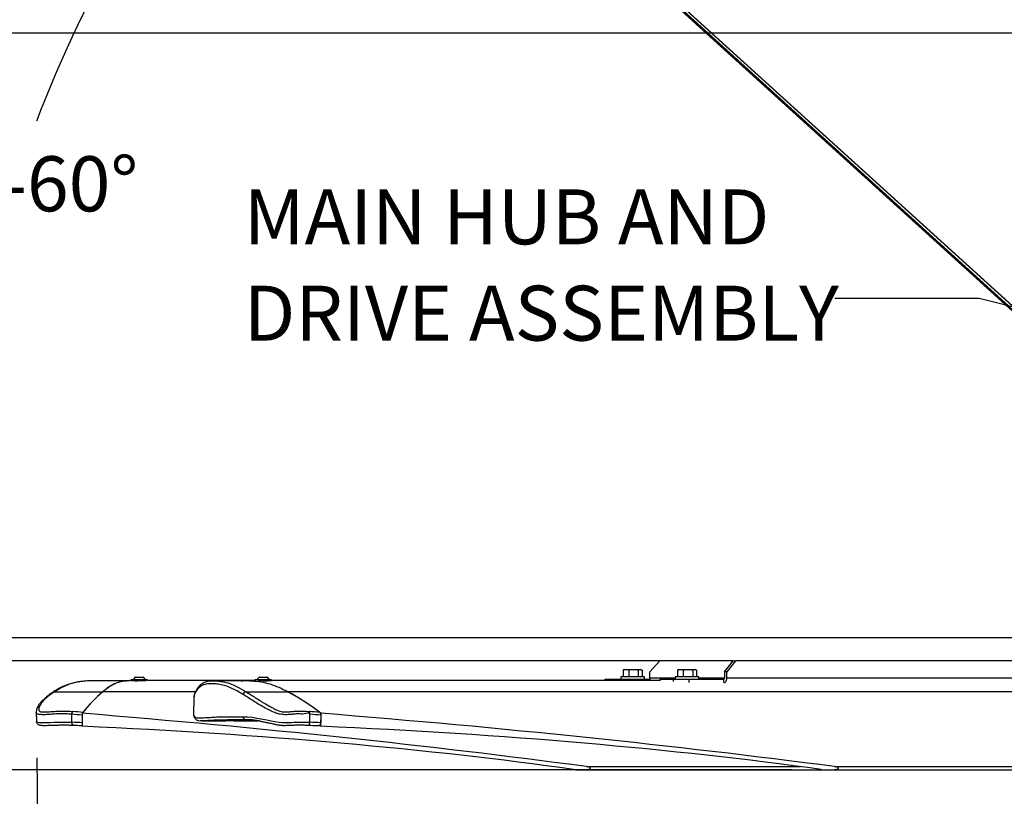
# Model space of a CAD drawing. Units: inches. Extents: x 0.1 to 10.9, y -1.3 to 8.3.
# Drawn here: x 1.9 to 3.6, y 0.8 to 2.2 of the extents above; entities that cross this region are included whole.
import ezdxf

# ---------------------------------------------------------------- set-up
doc = ezdxf.new("R2010")
doc.units = ezdxf.units.IN
doc.header["$MEASUREMENT"] = 0
doc.header["$PDSIZE"] = -1
doc.layers.add('BEND', color=5, linetype='Continuous')
doc.styles.add('SLDTEXTSTYLE0', font='TXT', dxfattribs={"width": 0.75})
doc.dimstyles.new('SLDDIMSTYLE0', dxfattribs={"dimtxt": 0.09375, "dimasz": 0.1875, "dimexe": 0, "dimexo": 0.0625, "dimgap": 0.023438, "dimtad": 0, "dimtih": 1, "dimtoh": 1, "dimdec": 4, "dimlfac": 20, "dimzin": 12, "dimdsep": 46, "dimtxsty": 'SLDTEXTSTYLE0', "dimsah": 1, "dimcen": 0.09, "dimadec": 3, "dimazin": 3, "dimtfac": 1, "dimtdec": 3, "dimtofl": 0, "dimtmove": 0, "dimatfit": 3, "dimfxl": 1, "dimfrac": 2, "dimtolj": 1, "dimtzin": 12, "dimarcsym": 0})
doc.dimstyles.new('SLDDIMSTYLE1', dxfattribs={"dimtxt": 0.09375, "dimasz": 0.1875, "dimexe": 0, "dimexo": 0.0625, "dimgap": 0.023438, "dimtad": 0, "dimtih": 1, "dimtoh": 1, "dimdec": 3, "dimlfac": 20, "dimrnd": 1e-09, "dimzin": 12, "dimdsep": 46, "dimtxsty": 'SLDTEXTSTYLE0', "dimsah": 1, "dimcen": 0.09, "dimadec": 0, "dimazin": 3, "dimtfac": 1, "dimtdec": 3, "dimtofl": 0, "dimtmove": 0, "dimatfit": 3, "dimfxl": 1, "dimfrac": 2, "dimtolj": 1, "dimtzin": 12, "dimarcsym": 0})
doc.dimstyles.new('SLDDIMSTYLE2', dxfattribs={"dimtxt": 0.09375, "dimasz": 0.1875, "dimexe": 0, "dimexo": 0.0625, "dimgap": 0.023438, "dimtad": 0, "dimtih": 1, "dimtoh": 1, "dimdec": 6, "dimlfac": 20, "dimrnd": 1e-09, "dimzin": 12, "dimdsep": 46, "dimtxsty": 'SLDTEXTSTYLE0', "dimsah": 1, "dimcen": 0.09, "dimadec": 0, "dimazin": 3, "dimtfac": 1, "dimtdec": 3, "dimtofl": 0, "dimtmove": 0, "dimatfit": 3, "dimfxl": 1, "dimfrac": 2, "dimtolj": 1, "dimtzin": 12, "dimarcsym": 0})
doc.dimstyles.new('SLDDIMSTYLE3', dxfattribs={"dimtxt": 0.18, "dimasz": 0.0625, "dimexe": 0, "dimexo": 0.0625, "dimgap": 0, "dimtad": 0, "dimtih": 1, "dimtoh": 1, "dimdec": 0, "dimrnd": 1e-09, "dimzin": 0, "dimdsep": 46, "dimtxsty": 'Standard', "dimblk1": 'DOT', "dimblk2": 'DOT', "dimsah": 1, "dimcen": 0.09, "dimadec": 0, "dimazin": 0, "dimtfac": 0.0625, "dimtdec": 0, "dimtofl": 0, "dimtmove": 0, "dimatfit": 3, "dimldrblk": 'DOT', "dimfxl": 1, "dimfrac": 2, "dimtolj": 1, "dimtzin": 0, "dimarcsym": 0})
doc.dimstyles.get("Standard").update_dxf_attribs({"dimtxt": 0.18, "dimasz": 0.18, "dimexe": 0.18, "dimexo": 0.0625, "dimgap": 0.09, "dimtad": 0, "dimtih": 1, "dimtoh": 1, "dimdec": 4, "dimzin": 0, "dimdsep": 46, "dimtxsty": 'Standard', "dimcen": 0.09, "dimadec": 0, "dimazin": 0, "dimtfac": 1, "dimtdec": 4, "dimtofl": 0, "dimtmove": 0, "dimatfit": 3, "dimfxl": 1, "dimtolj": 1, "dimtzin": 0, "dimarcsym": 0})

# ---------------------------------------------------------------- blocks, each defined once
blk = doc.blocks.new('_D')
at = {"layer": 'BEND', "color": 0, "lineweight": -2, "transparency": 16777216}
for p, q in [((1.9143, 0.8957), (1.9193, 0.4633)), ((6.4034, 0.8957), (6.3984, 0.4633))]:
    blk.add_line(p, q, dxfattribs=at)
for start, end in [(89.394514, 89.599966), (90.519731, 90.605486)]:
    blk.add_arc((4.1589, -193.7077), 194.1839, start, end, dxfattribs=at)
at = {"layer": 'BEND', "color": 0, "transparency": 16777216}
for points in [[(2.1072, 0.4342), (2.1065, 0.4967), (1.9193, 0.4633)], [(6.2113, 0.4967), (6.2106, 0.4342), (6.3984, 0.4633)]]:
    blk.add_solid(points, dxfattribs=at)
at = {"layer": 'Defpoints', "color": 0, "transparency": 16777216}
for p in [(1.9134, 0.9738), (1.9136, 0.9582), (6.4041, 0.9582), (6.4043, 0.9738), (4.9054, 0.4748)]:
    blk.add_point(p, dxfattribs=at)
at = {"layer": 'BEND', "color": 0, "transparency": 16777216, "insert": (2.4209, 0.5308), "char_height": 0.09375, "attachment_point": 1, "style": 'SLDTEXTSTYLE0'}
blk.add_mtext("\\A1;FAN BLADES 8', 10', 12', 14', 16', 18', 20', 22' & 24'", dxfattribs=at)
blk = doc.blocks.new('_D_1')
at = {"layer": 'BEND', "color": 0, "lineweight": -2, "transparency": 16777216}
for p, q in [((3.8889, 2.132), (0.8149, 2.132)), ((0.8149, 1.9445), (0.8149, 1.6253)), ((0.8149, 1.0627), (0.8149, 1.4846)), ((3.2016, 0.8752), (0.8149, 0.8752))]:
    blk.add_line(p, q, dxfattribs=at)
at = {"layer": 'BEND', "color": 0, "transparency": 16777216}
for points in [[(0.7836, 1.9445), (0.8461, 1.9445), (0.8149, 2.132)], [(0.7836, 1.0627), (0.8461, 1.0627), (0.8149, 0.8752)]]:
    blk.add_solid(points, dxfattribs=at)
at = {"layer": 'Defpoints', "color": 0, "transparency": 16777216}
for p in [(0.8149, 2.132), (3.9514, 2.132), (3.2641, 0.8752)]:
    blk.add_point(p, dxfattribs=at)
at = {"layer": 'BEND', "color": 0, "transparency": 16777216, "insert": (0.8149, 1.6018), "char_height": 0.09375, "attachment_point": 2, "style": 'SLDTEXTSTYLE0'}
blk.add_mtext('\\A1;25', dxfattribs=at)
blk = doc.blocks.new('_D_2')
at = {"layer": 'BEND', "color": 0, "lineweight": -2, "transparency": 16777216}
for p, q in [((3.8889, 2.132), (1.2968, 2.132)), ((1.2968, 1.9445), (1.2968, 1.6264)), ((1.2968, 1.2489), (1.2968, 1.4858)), ((3.0434, 1.0614), (1.2968, 1.0614))]:
    blk.add_line(p, q, dxfattribs=at)
at = {"layer": 'BEND', "color": 0, "transparency": 16777216}
for points in [[(1.2655, 1.9445), (1.328, 1.9445), (1.2968, 2.132)], [(1.2655, 1.2489), (1.328, 1.2489), (1.2968, 1.0614)]]:
    blk.add_solid(points, dxfattribs=at)
at = {"layer": 'Defpoints', "color": 0, "transparency": 16777216}
for p in [(1.2968, 2.132), (3.9514, 2.132), (3.1059, 1.0614)]:
    blk.add_point(p, dxfattribs=at)
at = {"layer": 'BEND', "color": 0, "transparency": 16777216, "insert": (1.2968, 1.603), "char_height": 0.09375, "attachment_point": 2, "style": 'SLDTEXTSTYLE0'}
blk.add_mtext('\\A1;21 1/2', dxfattribs=at)
blk = doc.blocks.new('SW_NOTE_3')
at = {"layer": 'BEND', "color": 0, "char_height": 0.09375, "attachment_point": 1, "style": 'SLDTEXTSTYLE0'}
for s, insert in [('MAIN HUB AND', (-1.0083, 0.1863)), ('DRIVE ASSEMBLY', (-1.0083, 0.022))]:
    blk.add_mtext(s, dxfattribs=dict(at, insert=insert))
blk = doc.blocks.new('_Dot')
at = {"color": 0, "linetype": 'ByBlock', "lineweight": -2}
blk.add_line((-0.5, 0), (-1, 0), dxfattribs=at)
at = {"color": 0, "linetype": 'ByBlock', "const_width": 0.5}
blk.add_lwpolyline([(-0.25, 0, 1), (0.25, 0, 1)], format="xyb", close=True, dxfattribs=at)
blk = doc.blocks.new('*D13')
at = {"color": 0, "lineweight": -2, "transparency": 16777216}
blk.add_line((3.8171, 1.1007), (1.6245, 1.1007), dxfattribs=at)
for start, end in [(142.135, 158.8698), (164.1599, 175.6045)]:
    blk.add_arc((4.1942, 1.1007), 2.4447, start, end, dxfattribs=at)
at = {"color": 0, "transparency": 16777216}
for points in [[(2.2403, 2.6214), (2.2881, 2.5812), (2.3849, 2.7448)], [(1.7879, 1.2869), (1.7254, 1.2893), (1.7495, 1.1007)]]:
    blk.add_solid(points, dxfattribs=at)
at = {"layer": 'Defpoints', "color": 0, "transparency": 16777216}
for p in [(2.225, 2.8901), (2.0391, 2.255), (3.7634, 1.4922), (3.8671, 1.1007), (3.9456, 1.1007)]:
    blk.add_point(p, dxfattribs=at)
at = {"color": 0, "transparency": 16777216, "insert": (1.8753, 1.875), "char_height": 0.137795, "attachment_point": 5}
blk.add_mtext('\\A1;{\\H0.68217x;45°-60°}', dxfattribs=at)

msp = doc.modelspace()

# ---------------------------------------------------------------- linework, layer by layer
at = {"color": 7, "linetype": 'Continuous', "lineweight": 25}
for p, q in [((2.19332981, 2.9245085), (3.76729651, 1.49429418)), ((3.76721972, 1.49450624), (2.19342718, 2.92456235)), ((3.76701617, 1.49506838), (2.19368552, 2.92470489)), ((3.76490095, 1.49108757), (2.22078955, 2.89417336)), ((2.2249814, 2.89005811), (3.76338816, 1.49215589)), ((2.2480346, 2.86676465), (3.75685114, 1.49575016)), ((2.25840899, 2.85703153), (3.74880549, 1.50275467)), ((2.97717071, 1.06142453), (2.95985157, 1.04267453)), ((3.1021011, 1.06142453), (2.97717071, 1.06142453)), ((3.08721965, 1.04267453), (3.1021011, 1.06142453)), ((3.1059036, 1.06142453), (3.09102121, 1.04267453)), ((3.1021011, 1.06142453), (3.1059036, 1.06142453)), ((3.83099833, 1.06142453), (3.1059036, 1.06142453)), ((2.91437182, 1.04541851), (2.91437182, 1.03417453)), ((2.91645, 1.04667452), (2.91514996, 1.04592379)), ((2.91645, 1.04667452), (2.91917304, 1.04667452)), ((2.91917304, 1.04667452), (2.93204577, 1.04667452)), ((2.9239752, 1.04541851), (2.9239752, 1.03417453)), ((2.93204577, 1.04667452), (2.94338473, 1.04667452)), ((2.94011633, 1.04541851), (2.94011633, 1.03417453)), ((2.94338473, 1.04667452), (2.94457494, 1.04667452)), ((2.94587592, 1.04592379), (2.94457494, 1.04667452)), ((2.94665407, 1.04541851), (2.94665407, 1.03417453)), ((2.95985157, 1.03172452), (2.95985157, 1.04267453)), ((3.00797082, 1.04573692), (3.00719643, 1.04541851)), ((3.00719643, 1.04541851), (3.00719643, 1.03417453)), ((3.00927555, 1.04667452), (3.00789103, 1.04587515)), ((3.00927555, 1.04667452), (3.01199859, 1.04667452)), ((3.01199859, 1.04667452), (3.02487038, 1.04667452)), ((3.01679982, 1.04541851), (3.01679982, 1.03417453)), ((3.02487038, 1.04667452), (3.03621028, 1.04667452)), ((3.03294094, 1.04541851), (3.03294094, 1.03417453)), ((3.03621028, 1.04667452), (3.0374005, 1.04667452)), ((3.03878501, 1.04587515), (3.0374005, 1.04667452)), ((3.03947962, 1.04541851), (3.03947962, 1.03417453)), ((3.08721965, 1.04267453), (3.08721965, 1.03172452)), ((3.09102121, 1.04267453), (3.08721965, 1.04267453)), ((3.09102121, 1.03172452), (3.09102121, 1.04267453)), ((2.0726904, 1.02717788), (2.00934803, 1.02717788)), ((2.07523698, 1.02748521), (2.07293821, 1.02748521)), ((2.07523698, 1.02860874), (2.07523698, 1.02695875)), ((2.10135038, 1.02860874), (2.07523698, 1.02860874)), ((2.10065108, 1.02695875), (2.07523698, 1.02695875)), ((2.08298746, 1.03355874), (2.09548754, 1.03355874)), ((2.08303439, 1.02649401), (2.08307663, 1.0264694)), ((2.10323708, 1.02860874), (2.10135038, 1.02860874)), ((2.10323708, 1.02728427), (2.10323708, 1.02860874)), ((2.26981845, 1.02748521), (2.10323708, 1.02748521)), ((2.27021175, 1.02717788), (2.21578285, 1.02717788)), ((2.28644392, 1.02748521), (2.26981845, 1.02748521)), ((2.28644392, 1.02860874), (2.28644392, 1.02737038)), ((2.31444309, 1.02860874), (2.28644392, 1.02860874)), ((2.31444309, 1.02695875), (2.29150422, 1.02695875)), ((2.29419346, 1.03355874), (2.29502605, 1.03355874)), ((2.29502605, 1.03355874), (2.30669354, 1.03355874)), ((2.3012606, 1.02680321), (2.30356031, 1.02695875)), ((2.3050631, 1.02640403), (2.30565821, 1.02675051)), ((2.31444309, 1.02695875), (2.31444309, 1.02860874)), ((2.97827363, 1.02748521), (2.31444309, 1.02748521)), ((2.88343184, 1.02748521), (2.88343184, 1.03017452)), ((2.88343184, 1.03017452), (2.89356557, 1.03017452)), ((2.89356557, 1.02748521), (2.89356557, 1.03017452)), ((2.89356557, 1.03017452), (2.95991164, 1.03017452)), ((2.91021263, 1.03417453), (2.91021263, 1.03017452)), ((2.91245039, 1.03417453), (2.91021263, 1.03417453)), ((2.95081231, 1.03417453), (2.91245039, 1.03417453)), ((2.95081231, 1.03017452), (2.95081231, 1.03417453)), ((3.00303818, 1.03172452), (2.95985157, 1.03172452)), ((2.97765036, 1.02748366), (2.97765036, 1.03017452)), ((2.97765036, 1.03017452), (3.00046251, 1.03017452)), ((3.00046251, 1.02599802), (3.00046251, 1.03017452)), ((3.00046251, 1.03017452), (3.02674957, 1.03017452)), ((3.00303818, 1.03417453), (3.00303818, 1.03017452)), ((3.02233131, 1.03417453), (3.00303818, 1.03417453)), ((3.04363786, 1.03417453), (3.02233131, 1.03417453)), ((3.02674957, 1.0240389), (3.02674957, 1.03017452)), ((3.02674957, 1.03017452), (3.0862763, 1.03017452)), ((3.04363786, 1.03017452), (3.04363786, 1.03417453)), ((3.08721965, 1.03172452), (3.04363786, 1.03172452)), ((3.0862763, 1.0240389), (3.0862763, 1.03017452)), ((3.84502841, 1.03172452), (3.09102121, 1.03172452)), ((1.9423449, 1.0080035), (1.94224071, 1.00793315)), ((1.94449067, 1.0085753), (2.02709801, 1.0085753)), ((2.02746127, 1.00888265), (2.18509256, 1.00888265)), ((2.27132312, 1.0085753), (2.34240564, 1.0085753)), ((2.34201235, 1.00888265), (3.85002676, 1.00888265)), ((2.18227753, 0.99812397), (2.1817716, 0.97048832)), ((1.91344744, 0.9738161), (1.91362673, 0.95823108)), ((1.91351221, 0.97368877), (1.91351033, 0.97381683)), ((1.97421039, 0.97016296), (1.97421133, 0.97017784)), ((1.97436902, 0.95644276), (1.97421039, 0.97016296)), ((1.99169004, 0.97176891), (1.99194629, 0.94953863)), ((1.99172758, 0.96846073), (1.99187683, 0.95557645)), ((2.19561208, 0.95883461), (2.23658065, 0.95883461)), ((2.25047651, 0.95914196), (2.29124327, 0.95914196)), ((2.27034785, 0.96084424), (2.27483087, 0.96084424)), ((2.38001289, 0.95644276), (2.38026445, 0.97016296)), ((2.38026445, 0.97016296), (2.38026445, 0.97017784)), ((2.39879915, 0.97176891), (2.39839177, 0.94953863)), ((2.39873813, 0.96846073), (2.39850253, 0.95557645)), ((1.97436902, 0.95644276), (1.97436902, 0.95643588)), ((2.38001289, 0.95644276), (2.38001289, 0.95643588)), ((2.39839177, 0.94953863), (2.3955636, 0.95070964)), ((2.84146172, 0.87524026), (3.26412999, 0.87524026)), ((2.85162549, 0.8808153), (3.21661993, 0.8808153)), ((3.26412999, 0.87524026), (3.94337138, 0.87524026)), ((3.27468236, 0.8808153), (3.93761461, 0.8808153))]:
    msp.add_line(p, q, dxfattribs=at)
at = {"color": 7, "linetype": 'Continuous', "lineweight": 25, "flags": 128}
for points in [[(1.99103767, 1.02599363), (1.98760782, 1.02562781), (1.97774537, 1.02377859), (1.96820581, 1.02094177), (1.95599014, 1.01548041), (1.94449067, 1.00857535), (1.94449067, 1.0085753), (1.94449067, 1.0085753)], [(2.23143306, 1.02570397), (2.23198405, 1.02562781), (2.2400058, 1.02377859), (2.24821623, 1.02094177), (2.25953829, 1.01548041), (2.27132218, 1.00857535), (2.27132312, 1.0085753), (2.27132312, 1.0085753)], [(3.08667242, 1.02395173), (3.08720276, 1.0240744), (3.0880926, 1.02451827), (3.08891299, 1.02523907), (3.089632, 1.0262091), (3.09022147, 1.02739108), (3.09066077, 1.0287396), (3.09093016, 1.03020283), (3.09102121, 1.03172452)], [(1.9137572, 0.95823254), (1.91373373, 0.95775302), (1.91434667, 0.9571214), (1.91573119, 0.95661271), (1.91902493, 0.95621317), (1.92446632, 0.9560363), (1.93082853, 0.95611347), (1.93741039, 0.95633518), (1.94401195, 0.95657876), (1.95450331, 0.95677355), (1.96462859, 0.95670594), (1.97436902, 0.95644276), (1.97436902, 0.95644276), (1.97436902, 0.95644276)], [(2.26605913, 0.96585981), (2.27363596, 0.96568696), (2.28157605, 0.96496942), (2.29014504, 0.96373026), (2.29960951, 0.96199263), (2.30663723, 0.96054103), (2.31422156, 0.95892948), (2.32015011, 0.95775302), (2.32396106, 0.9571214), (2.32798507, 0.95661271), (2.33322653, 0.95621317), (2.33881716, 0.9560363), (2.34396569, 0.95611347), (2.34869276, 0.95633518), (2.35336539, 0.95657876), (2.36160209, 0.95677355), (2.37057752, 0.95670594), (2.38001289, 0.95644276), (2.38001289, 0.95644276)]]:
    msp.add_lwpolyline(points, dxfattribs=at)
at = {"color": 7, "linetype": 'Continuous', "lineweight": 25}
for centre, radius, start, end in [((2.08923727, 1.02297333), 0.01229282, 120.55908736, 152.71406672), ((2.08923727, 1.02297333), 0.01229282, 27.28593328, 59.44091264), ((2.30044355, 1.02297333), 0.01229282, 120.55908736, 152.71406672), ((2.30044355, 1.02297333), 0.01229282, 27.28593328, 59.44091264), ((2.97773603, 1.03160126), 0.01788489, 179.6051089, 193.30535991), ((3.08587518, 1.03148072), 0.0013664, 287.07149743, 10.27806555), ((1.94431921, 1.00490669), 0.00367262, 87.32412602, 122.51867134), ((2.20279368, 0.80409702), 0.2695897, 130.56932177, 141.54117068), ((2.20089014, 0.80550015), 0.26721359, 130.53817113, 141.12506692), ((2.27157901, 1.00306693), 0.00551432, 92.65980586, 172.00676219), ((2.15928066, 0.66728866), 0.38739816, 51.80974476, 61.85597042), ((2.16046192, 0.66827156), 0.38588879, 52.20627589, 61.86877011), ((2.27074827, 0.96552802), 0.00470086, 175.95267814, 265.11367139)]:
    msp.add_arc(centre, radius, start, end, dxfattribs=at)
for centre, major_axis, ratio, start_param, end_param in [((0.573806, 0.28106879), (3.59091817, -0.02605836), 0.2127959261, 1.1660790283, 1.1711793312), ((0.87300688, 0.28106879), (3.80217534, -0.02103995), 0.2010131916, 1.1595122661, 1.1646125689), ((0.57110038, 0.28092076), (3.59283327, -0.02585687), 0.2112919427, 1.1658077146, 1.1711098209), ((0.2233507, 0.28137614), (4.41524975, -0.02528556), 0.1730725925, 0.9341837279, 1.159717461), ((0.8752932, 0.28092076), (3.79913486, -0.020909), 0.1998584256, 1.1592906323, 1.1645927386), ((0.57125998, 0.28137614), (4.51050702, -0.0212414), 0.1694447709, 0.9288918692, 1.1544256023), ((1.64106292, 0.59657259), (1.74602408, -0.01256577), 0.2112919427, 1.3700187935, 1.3802440066), ((1.53045587, 0.59702796), (2.10279149, -0.01204241), 0.1730725925, 0.9057419604, 1.350520984), ((2.01652601, 0.59657259), (1.84628132, -0.01016123), 0.1998584256, 1.3635017112, 1.3737269243), ((1.91626565, 0.59702796), (2.14815839, -0.01011636), 0.1694447709, 0.9004501017, 1.3452291253), ((2.84088293, 0.87836526), (0.01804613, -0.00010335), 0.1730725925, 4.047334614, 7.2173690352), ((3.26363272, 0.87836526), (0.01843547, -0.00008682), 0.1694447709, 4.0420427553, 7.2120771765)]:
    msp.add_ellipse(centre, major_axis=major_axis, ratio=ratio, start_param=start_param, end_param=end_param, dxfattribs=at)
for points, knots in [([(2.91437182, 1.04541851), (2.91515155, 1.04576957), (2.91672528, 1.04647809), (2.91835221, 1.04660865), (2.91917304, 1.04667452)], [0, 0, 0, 0, 0.4954705899, 1, 1, 1, 1]), ([(2.91518094, 1.0458869), (2.91511347, 1.04586802), (2.9148379, 1.04579091), (2.91457235, 1.04557874), (2.91437182, 1.04541851)], [0, 0, 0, 0, 0.244842048, 1, 1, 1, 1]), ([(2.91917304, 1.04667452), (2.91928699, 1.04667327), (2.92090921, 1.04665542), (2.922498, 1.04601446), (2.9239752, 1.04541851)], [0, 0, 0, 0, 0.0702402365, 1, 1, 1, 1]), ([(2.9239752, 1.04541851), (2.92528577, 1.04576957), (2.92793116, 1.04647817), (2.93066587, 1.04660867), (2.93204577, 1.04667452)], [0, 0, 0, 0, 0.4954145023, 1, 1, 1, 1]), ([(2.93204577, 1.04667452), (2.93223703, 1.04667327), (2.93496236, 1.04665538), (2.93763306, 1.04601446), (2.94011633, 1.04541851)], [0, 0, 0, 0, 0.0701795735, 1, 1, 1, 1]), ([(2.94011633, 1.04541851), (2.94031826, 1.04555952), (2.94138224, 1.04630247), (2.94248846, 1.046508), (2.94338473, 1.04667452)], [0, 0, 0, 0, 0.1897861077, 1, 1, 1, 1]), ([(2.94338473, 1.04667452), (2.94362296, 1.04666259), (2.94472971, 1.04660715), (2.94580793, 1.04594115), (2.94665407, 1.04541851)], [0, 0, 0, 0, 0.2152555171, 1, 1, 1, 1]), ([(3.00719643, 1.04541851), (3.0084396, 1.04594115), (3.01002382, 1.04660716), (3.01164878, 1.04666259), (3.01199859, 1.04667452)], [0, 0, 0, 0, 0.7847282114, 1, 1, 1, 1]), ([(3.01199859, 1.04667452), (3.01331566, 1.04650798), (3.01494125, 1.04630243), (3.01650334, 1.04555952), (3.01679982, 1.04541851)], [0, 0, 0, 0, 0.8102034316, 1, 1, 1, 1]), ([(3.01679982, 1.04541851), (3.0181107, 1.04576956), (3.02075614, 1.04647801), (3.02349081, 1.04660863), (3.02487038, 1.04667452)], [0, 0, 0, 0, 0.4955246185, 1, 1, 1, 1]), ([(3.02487038, 1.04667452), (3.02506195, 1.04667327), (3.02778734, 1.04665546), (3.03045801, 1.04601446), (3.03294094, 1.04541851)], [0, 0, 0, 0, 0.0702931631, 1, 1, 1, 1]), ([(3.03294094, 1.04541851), (3.03347215, 1.04576957), (3.03454426, 1.04647807), (3.03565161, 1.04660865), (3.03621028, 1.04667452)], [0, 0, 0, 0, 0.4954832858, 1, 1, 1, 1]), ([(3.03621028, 1.04667452), (3.03628792, 1.04667327), (3.03739321, 1.04665542), (3.03847438, 1.04601446), (3.03947962, 1.04541851)], [0, 0, 0, 0, 0.0702393584, 1, 1, 1, 1]), ([(1.99046791, 1.02599994), (1.99003002, 1.02595635), (1.98656176, 1.02561109), (1.98037032, 1.02443771), (1.97204407, 1.02239614), (1.96428066, 1.01976443), (1.95698042, 1.01662716), (1.95008607, 1.01289812), (1.94523313, 1.00997414), (1.9427519, 1.00827894), (1.9423449, 1.00800088)], [0, 0, 0, 0, 0.0249021447, 0.1972337805, 0.3614741923, 0.5190369811, 0.671444555, 0.8197226309, 0.9704288645, 1, 1, 1, 1]), ([(2.00934803, 1.02711257), (2.00883606, 1.02713143), (2.0048324, 1.02727896), (1.99875958, 1.02686441), (1.99326043, 1.02624429), (1.99103767, 1.02599363)], [0, 0, 0, 0, 0.0803403096, 0.6282732516, 1, 1, 1, 1]), ([(2.07269134, 1.02701886), (2.07025928, 1.02698136), (2.06457872, 1.02689377), (2.05567168, 1.02525556), (2.04601715, 1.02185528), (2.03651811, 1.01612065), (2.03031731, 1.01109229), (2.02721347, 1.0085753)], [0, 0, 0, 0, 0.15775215664, 0.36846085936, 0.57879678636, 0.78916401093, 1, 1, 1, 1]), ([(2.07293915, 1.02732594), (2.07050207, 1.0272882), (2.06481646, 1.02720018), (2.0559092, 1.02556022), (2.04626337, 1.02216077), (2.03676916, 1.01643029), (2.03056824, 1.01140205), (2.02746127, 1.00888265)], [0, 0, 0, 0, 0.15807326211, 0.3687799538, 0.57879604262, 0.78895625495, 1, 1, 1, 1]), ([(2.08636286, 1.0267402), (2.08551191, 1.02674638), (2.08380884, 1.02675875), (2.08216685, 1.02684457), (2.08194831, 1.02691956), (2.08184605, 1.02695465)], [0, 0, 0, 0, 0.3469732228, 0.6944185692, 1, 1, 1, 1]), ([(2.20822198, 1.02653968), (2.20725131, 1.02638392), (2.20491302, 1.0260087), (2.2014768, 1.02489473), (2.19782023, 1.02319697), (2.19457372, 1.0210176), (2.19155401, 1.01837343), (2.18881376, 1.01525199), (2.18636278, 1.01160695), (2.18464179, 1.00816392), (2.18336005, 1.00499919), (2.18259836, 1.00195942), (2.18226097, 0.99964246), (2.1822991, 0.99827733), (2.18230475, 0.99807491)], [0, 0, 0, 0, 0.0688177486, 0.1657775308, 0.2563531124, 0.352368903, 0.4483043923, 0.5541982838, 0.6649928713, 0.7807974506, 0.8542575732, 0.9230139201, 0.988584828, 1, 1, 1, 1]), ([(2.20886026, 1.02659688), (2.20918368, 1.02667554), (2.21161484, 1.02726682), (2.21678133, 1.02720979), (2.22400417, 1.02685226), (2.22899586, 1.02608069), (2.23143306, 1.02570397)], [0, 0, 0, 0, 0.0493866503, 0.3712460391, 0.693009781, 1, 1, 1, 1]), ([(2.26299255, 1.02717788), (2.2639758, 1.02726741), (2.27011059, 1.02782605), (2.28142355, 1.02713093), (2.29684976, 1.02561859), (2.31216448, 1.02214524), (2.32723479, 1.0164341), (2.33707957, 1.01140334), (2.34201235, 1.00888265)], [0, 0, 0, 0, 0.036818687, 0.2297206074, 0.4224957879, 0.6146385623, 0.8069127354, 1, 1, 1, 1]), ([(2.30780867, 1.02688024), (2.30783092, 1.02687113), (2.30794833, 1.02682309), (2.30706733, 1.02675949), (2.30569348, 1.02674663), (2.30500678, 1.0267402)], [0, 0, 0, 0, 0.1047361725, 0.5525132162, 1, 1, 1, 1]), ([(1.9422454, 1.00792542), (1.94132551, 1.00733474), (1.93796198, 1.00517497), (1.93273137, 1.00117013), (1.92712701, 0.99649612), (1.92264918, 0.99218989), (1.91940225, 0.98844294), (1.91691218, 0.98486758), (1.91513272, 0.9814335), (1.91405326, 0.97843898), (1.91361599, 0.97593358), (1.91336483, 0.97459096), (1.91343456, 0.97374493), (1.91343993, 0.9736797)], [0, 0, 0, 0, 0.0667042244, 0.2438989565, 0.4099364482, 0.5295563961, 0.6374866897, 0.7343069897, 0.8219289049, 0.9022906298, 0.9545532212, 0.9964959582, 1, 1, 1, 1]), ([(1.94449067, 1.0085753), (1.94224746, 1.00703878), (1.93775039, 1.00395843), (1.93141478, 0.9989792), (1.92579773, 0.99375), (1.92127058, 0.9882795), (1.91868215, 0.98340406), (1.91767298, 0.97980873), (1.91761545, 0.97758925), (1.91813821, 0.97603187), (1.91949648, 0.9747409), (1.92285525, 0.97404952), (1.92842634, 0.97400048), (1.93595073, 0.97443311), (1.94452071, 0.97512856), (1.9506551, 0.97549419), (1.95765625, 0.97564738), (1.96549392, 0.97554321), (1.97250692, 0.97508599), (1.97601636, 0.97485719)], [0, 0, 0, 0, 0.0944748707, 0.1893981318, 0.2840922668, 0.3782374687, 0.4720577338, 0.5269367625, 0.5546275131, 0.5822120843, 0.6083120612, 0.6298888488, 0.6672269847, 0.7234453228, 0.7798322147, 0.8360860409, 0.8452883246, 0.9225793344, 1, 1, 1, 1]), ([(2.26611827, 1.00383373), (2.26265871, 1.00591432), (2.25573768, 1.01007664), (2.24581079, 1.0151274), (2.23603695, 1.01883838), (2.22636472, 1.02109476), (2.21690705, 1.02226719), (2.20897464, 1.02233165), (2.20257129, 1.0215695), (2.19759308, 1.02002773), (2.19320492, 1.01750259), (2.18959862, 1.01430934), (2.18672959, 1.01074357), (2.18456326, 1.00685156), (2.18276541, 1.0030149), (2.18246488, 0.99971609), (2.18231977, 0.99812325)], [0, 0, 0, 0, 0.0883728732, 0.176794715, 0.2650822262, 0.3565068673, 0.4480026361, 0.5394186959, 0.599503976, 0.6595723421, 0.7208533527, 0.782145365, 0.8371070623, 0.8920731808, 0.9478876295, 1, 1, 1, 1]), ([(2.27132312, 1.0085753), (2.27376395, 1.00703878), (2.27865724, 1.00395841), (2.28627404, 0.99897916), (2.29444534, 0.99374999), (2.30339987, 0.98827948), (2.31201598, 0.98340428), (2.31880773, 0.97980848), (2.32338675, 0.9775893), (2.32703957, 0.97603201), (2.33082682, 0.97474087), (2.33510557, 0.97404949), (2.3399912, 0.97400047), (2.34558349, 0.97443319), (2.35153987, 0.97512847), (2.35607057, 0.97549422), (2.36177322, 0.97564735), (2.36872278, 0.97554322), (2.37567625, 0.97508599), (2.3791559, 0.97485719)], [0, 0, 0, 0, 0.0944727848, 0.189395043, 0.2840897512, 0.3782363558, 0.4720572761, 0.5269342604, 0.5546282519, 0.5822144259, 0.6083115872, 0.6298866564, 0.6672284539, 0.7234409646, 0.7798334052, 0.8360816007, 0.8452861551, 0.9225783136, 1, 1, 1, 1]), ([(2.38026445, 0.97017784), (2.38026445, 0.97017785), (2.38026445, 0.97405626), (2.36870711, 0.96913257), (2.36173227, 0.9713719), (2.35405738, 0.97040062), (2.34786812, 0.96978435), (2.34171847, 0.96928126), (2.33585998, 0.96941979), (2.33096663, 0.96997233), (2.32734732, 0.97064196), (2.32388462, 0.97154239), (2.32004682, 0.97288555), (2.31489367, 0.97509928), (2.307699, 0.97871508), (2.29881765, 0.98355363), (2.28966588, 0.98897199), (2.28132777, 0.99418792), (2.27356829, 0.99918019), (2.26859768, 1.00228501), (2.26611827, 1.00383373)], [0, 0, 0, 0, 0.0000001796, 0.0712489793, 0.142372583, 0.1991926464, 0.2561891761, 0.3130100373, 0.3566496774, 0.3875757563, 0.4056088151, 0.4237033136, 0.4542935422, 0.4850004049, 0.5404041542, 0.6317516078, 0.7234125504, 0.8156050534, 0.9080214245, 1, 1, 1, 1]), ([(1.97421133, 0.97017784), (1.97426573, 0.97073998), (1.97437454, 0.97186428), (1.97489332, 0.97338042), (1.97546862, 0.97432572), (1.97587114, 0.97473279), (1.97600165, 0.97484459), (1.97601636, 0.97485719)], [0, 0, 0, 0, 0.2878646416, 0.5757380718, 0.86371227, 0.9846379328, 1, 1, 1, 1]), ([(2.38026445, 0.97017784), (2.38028091, 0.97073995), (2.38031383, 0.97186412), (2.38001622, 0.97338078), (2.37959615, 0.97432507), (2.37927621, 0.97473321), (2.37916812, 0.97484459), (2.3791559, 0.97485719)], [0, 0, 0, 0, 0.287867276, 0.5757173771, 0.8637219637, 0.9845863989, 1, 1, 1, 1]), ([(1.91351596, 0.95828157), (1.91350254, 0.95814917), (1.91343131, 0.95744674), (1.91382988, 0.95602931), (1.91474207, 0.95443605), (1.91606788, 0.95321768), (1.91725485, 0.95249357), (1.91879329, 0.95189594), (1.92050022, 0.95153265), (1.9227477, 0.95128489), (1.92576727, 0.95117383), (1.92931156, 0.95118537), (1.93364701, 0.95129421), (1.94021149, 0.95153919), (1.94800441, 0.95176093), (1.95632041, 0.95190382), (1.9635638, 0.95192362), (1.97027098, 0.95180977), (1.97460158, 0.95167406), (1.97681704, 0.95160464)], [0, 0, 0, 0, 0.0074558229, 0.0395574815, 0.0726515858, 0.1042147186, 0.1378077738, 0.1641554131, 0.1874286219, 0.2317626792, 0.2770015156, 0.3224697676, 0.3820241714, 0.4557175803, 0.5900606347, 0.7025499197, 0.8029707142, 0.89920361, 1, 1, 1, 1]), ([(1.97421133, 0.97017784), (1.97421101, 0.97017785), (1.97074326, 0.97028621), (1.96414848, 0.97089409), (1.95418569, 0.97100458), (1.94452021, 0.97049), (1.93548886, 0.96976014), (1.92724082, 0.96928627), (1.92064629, 0.96941869), (1.91686656, 0.96997293), (1.9151114, 0.97064124), (1.91400268, 0.97154542), (1.9134815, 0.97258338), (1.91350495, 0.97342739), (1.91351221, 0.97368877)], [0, 0, 0, 0, 0.0000137363, 0.1522418204, 0.3042055836, 0.4256149232, 0.5473905645, 0.6688082328, 0.7620544955, 0.8281143277, 0.8666522919, 0.9053118358, 0.9706761421, 1, 1, 1, 1]), ([(2.18184387, 0.97048688), (2.18181815, 0.97039356), (2.18146888, 0.96912616), (2.18245598, 0.96724304), (2.18382174, 0.96535552), (2.18584987, 0.96426672), (2.18858703, 0.96385278), (2.19342667, 0.96389982), (2.19880436, 0.96417261), (2.20674434, 0.96465361), (2.2153612, 0.96521632), (2.22730644, 0.96576691), (2.23948572, 0.96594841), (2.25223411, 0.96578083), (2.26145099, 0.96583348), (2.26605913, 0.96585981)], [0, 0, 0, 0, 0.004307004, 0.0584939015, 0.1049704155, 0.1517414267, 0.2109078692, 0.2700979706, 0.3896896729, 0.4205044721, 0.5438133048, 0.6576859409, 0.7715588595, 0.8857868477, 1, 1, 1, 1]), ([(2.18180257, 0.97045775), (2.18180105, 0.96983991), (2.18179741, 0.96836438), (2.18239031, 0.96627407), (2.18333868, 0.96417252), (2.18484965, 0.96217504), (2.18683339, 0.96062041), (2.1890017, 0.95963742), (2.19077718, 0.95916259), (2.1918051, 0.95907104), (2.19211746, 0.95904322)], [0, 0, 0, 0, 0.0873442076, 0.2085981415, 0.33878632, 0.4877939191, 0.6331924597, 0.7778388047, 0.9324894658, 1, 1, 1, 1]), ([(2.27034785, 0.96084424), (2.27034754, 0.96084424), (2.258405, 0.96084425), (2.25465111, 0.96055143), (2.23437663, 0.96035108), (2.21986851, 0.95995661), (2.20792154, 0.9594434), (2.1997799, 0.95885683), (2.19535955, 0.95853851), (2.19339255, 0.95891431), (2.1927886, 0.95902969)], [0, 0, 0, 0, 0.0000049714, 0.1897533409, 0.379691852, 0.5695503155, 0.7591940467, 0.857722514, 0.9563152944, 1, 1, 1, 1]), ([(2.2818783, 0.96031808), (2.27959483, 0.96024006), (2.27175747, 0.95997228), (2.25849946, 0.95941224), (2.24568419, 0.95875476), (2.23842107, 0.95895085), (2.23658159, 0.95900051)], [0, 0, 0, 0, 0.1512328534, 0.5190642535, 0.8781962671, 1, 1, 1, 1]), ([(2.29483644, 0.95856027), (2.29445036, 0.95863426), (2.29103202, 0.95928937), (2.28549145, 0.96004518), (2.27771911, 0.96080649), (2.27280495, 0.96083166), (2.27034785, 0.96084424)], [0, 0, 0, 0, 0.0401627266, 0.355594254, 0.6777940669, 1, 1, 1, 1]), ([(2.29432582, 0.95860492), (2.29504568, 0.95848142), (2.2973955, 0.95807827), (2.30165542, 0.95722693), (2.30722982, 0.95605691), (2.31227567, 0.9549314), (2.3165863, 0.95391709), (2.31995732, 0.95316668), (2.32305524, 0.95254141), (2.3258246, 0.95203957), (2.32837021, 0.95165153), (2.33086559, 0.95139663), (2.33339324, 0.95123398), (2.3359567, 0.95117183), (2.33879235, 0.95119555), (2.34200153, 0.95131373), (2.34627955, 0.95153643), (2.35171336, 0.95174747), (2.35797963, 0.9518963), (2.36412058, 0.95192673), (2.37030034, 0.95182624), (2.37474439, 0.95169433), (2.37717558, 0.951611), (2.37741187, 0.9516029)], [0, 0, 0, 0, 0.0331026583, 0.1080550334, 0.1789347014, 0.2545397185, 0.2967204696, 0.3338672129, 0.3668311193, 0.3926567599, 0.4155875987, 0.4390035538, 0.46391922, 0.4918860247, 0.5224067505, 0.5649373098, 0.6147167427, 0.6983070674, 0.7807529241, 0.8537897368, 0.9206726023, 0.9922900581, 1, 1, 1, 1]), ([(2.39694249, 0.97320942), (2.39724919, 0.97290949), (2.39786279, 0.97230944), (2.39848051, 0.97084466), (2.39873125, 0.96949312), (2.39873661, 0.9686897), (2.39873813, 0.96846073)], [0, 0, 0, 0, 0.295702053, 0.5915958167, 0.883608042, 1, 1, 1, 1]), ([(1.97681891, 0.95166173), (1.97665661, 0.95165274), (1.97619995, 0.95162742), (1.97550695, 0.95220711), (1.97486005, 0.95328366), (1.97443211, 0.95475757), (1.97439005, 0.95587644), (1.97436902, 0.95643588)], [0, 0, 0, 0, 0.1211787145, 0.3409419664, 0.5606155389, 0.7803059398, 1, 1, 1, 1]), ([(1.97663494, 0.95159925), (1.97812114, 0.95152782), (1.98321982, 0.95128274), (1.98831867, 0.95102897), (1.99193127, 0.95084917)], [0, 0, 0, 0, 0.2914872682, 1, 1, 1, 1]), ([(2.37728797, 0.95159866), (2.37885773, 0.95152719), (2.38487667, 0.95125316), (2.39089513, 0.95096943), (2.39534396, 0.95075969)], [0, 0, 0, 0, 0.2608026465, 1, 1, 1, 1]), ([(2.37741281, 0.95165833), (2.37758541, 0.95164609), (2.37802676, 0.9516148), (2.37872064, 0.95220462), (2.37937685, 0.95328448), (2.37985651, 0.9547573), (2.37996076, 0.95587637), (2.38001289, 0.95643588)], [0, 0, 0, 0, 0.1383589234, 0.353793405, 0.5691647416, 0.7845911686, 1, 1, 1, 1]), ([(2.39850253, 0.95557645), (2.39845914, 0.95502497), (2.39837236, 0.95392206), (2.39782873, 0.95246944), (2.39704501, 0.95139473), (2.39617108, 0.95078954), (2.39558664, 0.95081153), (2.39534489, 0.95082063)], [0, 0, 0, 0, 0.2111611351, 0.4223039207, 0.634125931, 0.8486590404, 1, 1, 1, 1])]:
    msp.add_open_spline(points, degree=3, knots=knots, dxfattribs=at)

# ---------------------------------------------------------------- block references
at = {"layer": 'BEND', "color": 7}
msp.add_blockref('SW_NOTE_3', (3.27557758, 1.67922399), dxfattribs=at)

# ---------------------------------------------------------------- dimensions: what is measured, and where the dimension line sits
at = {"color": 7}
dim = msp.add_angular_dim_2l(base=(2.03910736, 2.25497673), line1=((2.2249814, 2.89005811), (3.76338816, 1.49215589)), line2=((3.94560351, 1.10072059), (3.86714784, 1.10072059)), text='{\\H0.68217x;45°-60°}', dimstyle='Standard', override={"dimtxt": 0.137795, "dimasz": 0.1875, "dimexe": 0.125, "dimexo": 0.05, "dimgap": 0.06, "dimdec": 3, "dimlfac": 96, "dimadec": 3, "dimtdec": 3}, dxfattribs=at)
dim.commit()
dim.dimension.update_dxf_attribs({"geometry": '*D13', "text_midpoint": (1.87531707, 1.87501014), "dimtype": 162})
at = {"layer": 'BEND', "color": 7}
for base, p1, text, dimstyle, picture, middle in [((0.81485808, 2.13197059), (3.26413018, 0.87524026), '25', 'SLDDIMSTYLE1', '_D_1', (0.81485808, 1.55495247)), ((1.29679943, 2.13197059), (3.10590328, 1.06142453), '21 1/2', 'SLDDIMSTYLE2', '_D_2', (1.29679943, 1.55612505))]:
    dim = msp.add_linear_dim(base=base, p1=p1, p2=(3.95136623, 2.13197059), angle=90, text=text, dimstyle=dimstyle, dxfattribs=at)
    dim.commit()
    dim.dimension.update_dxf_attribs({"geometry": picture, "text_midpoint": middle, "dimtype": 160})
dim = msp.add_angular_dim_2l(base=(4.90539128, 0.47481132), line1=((6.40428487, 0.97379828), (6.40410525, 0.95822458)), line2=((1.91362722, 0.95822458), (1.91344759, 0.97379828)), text="FAN BLADES 8', 10', 12', 14', 16', 18', 20', 22' & 24'", dimstyle='SLDDIMSTYLE0', dxfattribs=at)
dim.commit()
dim.dimension.update_dxf_attribs({"geometry": '_D', "text_midpoint": (3.95603781, 0.47614037), "dimtype": 162})

# ---------------------------------------------------------------- leaders
msp.add_leader([(4.16665314, 1.51843315), (3.52164057, 1.67922399), (3.27557758, 1.67922399)], dimstyle='SLDDIMSTYLE3', dxfattribs=at)

doc.saveas('drawing.dxf')
